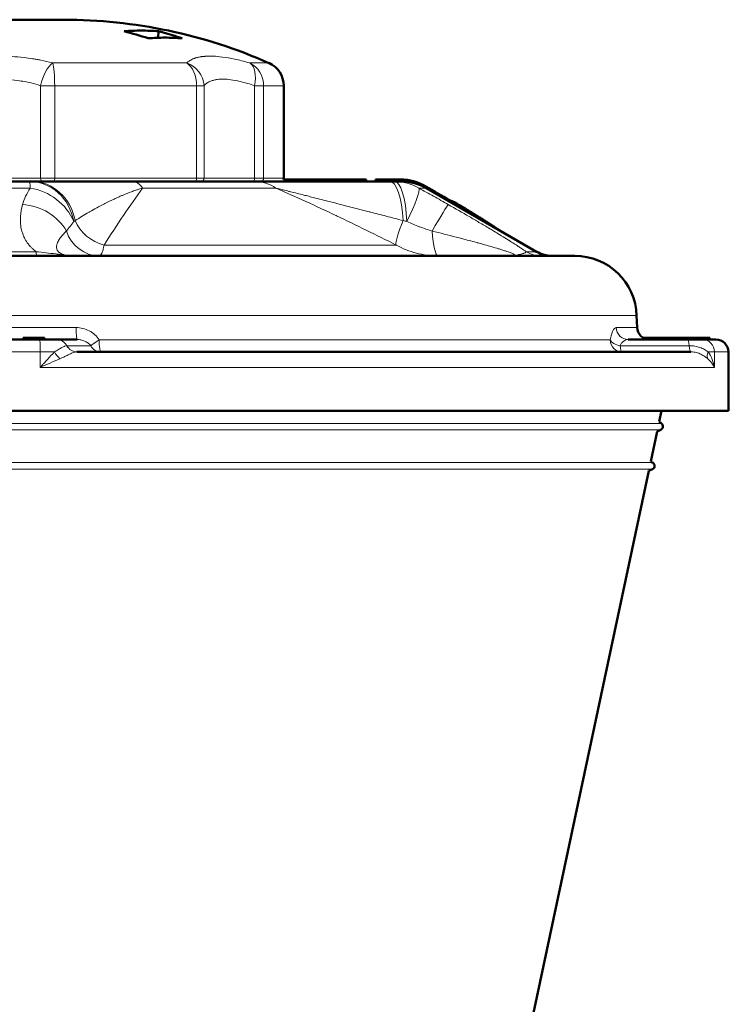
# Model space of a CAD drawing. Units: millimetres. Extents: x 327 to 1632, y 21 to 1777.
# Drawn here: x 1323 to 1437, y 1604 to 1762 of the extents above; entities that cross this region are included whole.
import ezdxf

# ---------------------------------------------------------------- set-up
doc = ezdxf.new("R2010")
doc.units = ezdxf.units.MM
doc.header["$LTSCALE"] = 7
doc.layers.add('A1 contornos visíveis', color=7, linetype='Continuous', lineweight=50)
doc.layers.add('B1 arestas tangentes', color=7, linetype='Continuous', lineweight=13)

msp = doc.modelspace()

# ---------------------------------------------------------------- linework, layer by layer
at = {"layer": 'A1 contornos visíveis'}
for p, q in [((1329.89, 1762.34), (1315.89, 1762.34)), ((1345.19, 1760.48), (1345.15, 1759.43)), ((1365.39, 1751.7), (1365.39, 1736.76)), ((1324.38, 1736.26), (1307.71, 1736.26)), ((1324.38, 1736.26), (1324.71, 1736.26)), ((1324.71, 1736.26), (1341.02, 1736.26)), ((1360.79, 1736.26), (1341.02, 1736.26)), ((1360.79, 1736.26), (1382.5, 1736.26)), ((1369.38, 1736.56), (1365.34, 1736.56)), ((1369.38, 1736.56), (1370.16, 1736.56)), ((1370.16, 1736.56), (1371.78, 1736.56)), ((1374.68, 1736.56), (1371.78, 1736.56)), ((1374.68, 1736.56), (1375.17, 1736.56)), ((1377.23, 1736.56), (1375.17, 1736.56)), ((1378.69, 1736.56), (1377.23, 1736.56)), ((1377.23, 1736.56), (1377.23, 1736.26)), ((1378.69, 1736.56), (1378.69, 1736.26)), ((1380.21, 1736.56), (1382.32, 1736.56)), ((1380.21, 1736.26), (1380.21, 1736.56)), ((1382.32, 1736.56), (1384.23, 1736.56)), ((1382.32, 1736.26), (1382.32, 1736.56)), ((1382.5, 1736.26), (1383.26, 1736.26)), ((1384.42, 1736.26), (1383.26, 1736.26)), ((1388.42, 1735.19), (1406.19, 1724.93)), ((1392.16, 1733.03), (1392.16, 1733.21)), ((1393.04, 1732.52), (1393.04, 1732.86)), ((1323.13, 1728.26), (1323.13, 1728.26)), ((1412.35, 1724.26), (1233.42, 1724.26)), ((1422.34, 1714.61), (1422.41, 1712.69)), ((1326.03, 1710.76), (1248.73, 1710.76)), ((1323.36, 1711.06), (1323.36, 1710.76)), ((1323.36, 1711.06), (1323.38, 1711.06)), ((1323.38, 1711.06), (1323.38, 1710.76)), ((1323.38, 1711.06), (1324.18, 1711.06)), ((1324.18, 1711.06), (1324.18, 1710.76)), ((1324.18, 1711.06), (1324.66, 1711.06)), ((1324.66, 1711.06), (1325.62, 1711.06)), ((1325.62, 1711.06), (1325.96, 1711.06)), ((1325.96, 1711.06), (1325.96, 1710.76)), ((1325.96, 1711.06), (1326.79, 1711.06)), ((1328.77, 1710.76), (1326.03, 1710.76)), ((1326.79, 1711.06), (1326.79, 1710.76)), ((1328.77, 1710.76), (1332.06, 1710.76)), ((1420.98, 1710.76), (1430.53, 1710.76)), ((1423.36, 1711.06), (1423.66, 1711.06)), ((1423.66, 1711.06), (1423.66, 1710.9)), ((1423.66, 1711.06), (1424.26, 1711.06)), ((1424.26, 1711.06), (1424.41, 1711.06)), ((1424.26, 1711.06), (1424.26, 1710.77)), ((1424.41, 1711.06), (1424.41, 1710.76)), ((1424.41, 1711.06), (1424.87, 1711.06)), ((1424.87, 1711.06), (1424.87, 1710.76)), ((1424.87, 1711.06), (1425.34, 1711.06)), ((1425.34, 1711.06), (1425.44, 1711.06)), ((1425.34, 1711.06), (1425.34, 1710.76)), ((1425.44, 1711.06), (1425.44, 1710.76)), ((1425.44, 1711.06), (1425.85, 1711.06)), ((1425.85, 1711.06), (1426.6, 1711.06)), ((1425.85, 1711.06), (1425.85, 1710.76)), ((1426.6, 1711.06), (1426.65, 1711.06)), ((1426.6, 1711.06), (1426.6, 1710.76)), ((1426.65, 1711.06), (1426.65, 1710.76)), ((1426.65, 1711.06), (1427.17, 1711.06)), ((1427.17, 1711.06), (1427.17, 1710.76)), ((1427.17, 1711.06), (1432.06, 1711.06)), ((1432.94, 1710.76), (1430.53, 1710.76)), ((1432.06, 1711.06), (1432.06, 1710.76)), ((1432.06, 1711.06), (1432.22, 1711.06)), ((1432.22, 1711.06), (1432.22, 1710.76)), ((1432.22, 1711.06), (1432.7, 1711.06)), ((1432.7, 1711.06), (1432.7, 1710.76)), ((1432.7, 1711.06), (1432.85, 1711.06)), ((1432.85, 1711.06), (1432.85, 1710.76)), ((1432.85, 1711.06), (1432.9, 1711.06)), ((1432.9, 1711.06), (1432.9, 1710.76)), ((1432.9, 1711.06), (1433.02, 1711.06)), ((1435.14, 1710.76), (1432.94, 1710.76)), ((1433.02, 1711.06), (1433.02, 1710.76)), ((1433.02, 1711.06), (1433.43, 1711.06)), ((1433.43, 1711.06), (1433.43, 1710.76)), ((1433.43, 1711.06), (1433.76, 1711.06)), ((1433.76, 1711.06), (1433.76, 1710.76)), ((1433.76, 1711.06), (1433.79, 1711.06)), ((1433.79, 1711.06), (1433.79, 1710.76)), ((1433.79, 1711.06), (1433.85, 1711.06)), ((1433.85, 1711.06), (1433.85, 1710.76)), ((1433.85, 1711.06), (1433.99, 1711.06)), ((1433.99, 1711.06), (1433.99, 1710.76)), ((1433.99, 1711.06), (1434.06, 1711.06)), ((1434.06, 1711.06), (1434.06, 1710.76)), ((1434.06, 1711.06), (1434.08, 1711.06)), ((1434.08, 1711.06), (1434.08, 1710.76)), ((1434.08, 1711.06), (1434.11, 1711.06)), ((1434.11, 1711.06), (1434.11, 1710.76)), ((1434.11, 1711.06), (1434.13, 1711.06)), ((1434.13, 1711.06), (1434.13, 1710.76)), ((1434.13, 1711.06), (1434.16, 1711.06)), ((1434.16, 1711.06), (1434.16, 1710.76)), ((1431.1, 1708.76), (1332.03, 1708.76)), ((1437.14, 1699.26), (1437.14, 1708.76)), ((1437.14, 1699.26), (1208.64, 1699.26)), ((1425.98, 1697.52), (1426.35, 1699.26)), ((1425.64, 1695.93), (1426.23, 1696.21)), ((1424.61, 1691.07), (1425.64, 1695.93)), ((1424.29, 1689.57), (1424.9, 1689.85)), ((1371.55, 1441.44), (1424.29, 1689.57))]:
    msp.add_line(p, q, dxfattribs=at)
for centre, radius, start, end in [((1329.89, 1680.34), 82, 66.1812, 90), ((1361.39, 1751.7), 4, 0, 66.1812), ((1364.89, 1736.76), 0.5, 336.4218, 0), ((1384.42, 1728.26), 8, 60, 90), ((1408.69, 1729.26), 5, 240, 270), ((1412.35, 1714.26), 10, 2, 90), ((1424.41, 1712.76), 2, 182, 270), ((1435.14, 1708.76), 2, 0, 90), ((1429.3, 1701.26), 5, 228.3547, 233.5876), ((1425.98, 1696.75), 0.6, 295, 53.5876), ((1425.82, 1693.26), 2.5, 240.9707, 247.6423), ((1424.64, 1690.39), 0.6, 295, 67.6423)]:
    msp.add_arc(centre, radius, start, end, dxfattribs=at)
for centre, major_axis, ratio, start_param, end_param in [((1319, 1640.86), (11.79, 121.18), 0.687415, 6.128355, 6.176191), ((1384.22, 1728.25), (-0.49, -8.3), 0.988185, 2.676727, 3.19985)]:
    msp.add_ellipse(centre, major_axis=major_axis, ratio=ratio, start_param=start_param, end_param=end_param, dxfattribs=at)
for points, knots in [([(1345.19, 1760.48), (1344.25, 1760.55), (1343.32, 1760.58), (1341.49, 1760.58), (1340.56, 1760.55), (1339.62, 1760.48)], [-25.2038425, -25.2038425, -25.2038425, -25.2038425, -24.7301087, -24.7301087, -24.2563749, -24.2563749, -24.2563749, -24.2563749]), ([(1345.19, 1760.48), (1345.45, 1760.41), (1345.7, 1760.34), (1346.94, 1760), (1347.96, 1759.69), (1348.99, 1759.34)], [-23.3190788, -23.3190788, -23.3190788, -23.3190788, -23.2241723, -23.2241723, -22.8482027, -22.8482027, -22.8482027, -22.8482027]), ([(1348.99, 1759.34), (1348.05, 1759.41), (1347.13, 1759.45), (1345.35, 1759.45), (1344.43, 1759.41), (1343.5, 1759.34)], [-24.7307942, -24.7307942, -24.7307942, -24.7307942, -24.2674127, -24.2674127, -23.8040312, -23.8040312, -23.8040312, -23.8040312])]:
    msp.add_open_spline(points, degree=3, knots=knots, dxfattribs=at)
msp.add_open_spline([(1388.33, 1735.45), (1389.61, 1734.7), (1390.89, 1733.96), (1392.16, 1733.21)], degree=3, dxfattribs=at)
for points, weights in [([(1392.16, 1733.21), (1392.6, 1733.09), (1393.04, 1732.86)], [1.11142115422, 1.10970553395, 1.10657394763]), ([(1393.04, 1732.86), (1396.55, 1730.79), (1400.45, 1728.24)], [1.00976756011, 1.0120922504, 1.00870976319])]:
    msp.add_rational_spline(points, weights, degree=2, dxfattribs=at)
at = {"layer": 'B1 arestas tangentes'}
for p, q in [((1328.12, 1755.36), (1349.74, 1755.36)), ((1359.95, 1755.36), (1363, 1755.36)), ((1328.43, 1751.7), (1326.16, 1751.7)), ((1326.16, 1751.7), (1326.16, 1736.76)), ((1328.43, 1736.76), (1328.43, 1751.7)), ((1351.33, 1751.7), (1328.43, 1751.7)), ((1351.33, 1751.7), (1352.53, 1751.7)), ((1351.33, 1751.7), (1351.33, 1736.76)), ((1352.53, 1736.76), (1352.53, 1751.7)), ((1362.15, 1751.7), (1360.69, 1751.7)), ((1360.69, 1751.7), (1360.69, 1736.76)), ((1360.76, 1752.11), (1360.76, 1752.11)), ((1362.15, 1736.76), (1362.15, 1751.7)), ((1365.39, 1751.7), (1362.15, 1751.7)), ((1326.16, 1736.76), (1312.07, 1736.76)), ((1326.16, 1736.76), (1328.43, 1736.76)), ((1328.43, 1736.76), (1351.33, 1736.76)), ((1351.33, 1736.76), (1352.53, 1736.76)), ((1360.69, 1736.76), (1352.53, 1736.76)), ((1360.69, 1736.76), (1362.15, 1736.76)), ((1362.15, 1736.76), (1365.39, 1736.76)), ((1369.38, 1736.56), (1369.38, 1736.26)), ((1370.16, 1736.56), (1370.16, 1736.26)), ((1371.78, 1736.56), (1371.78, 1736.26)), ((1374.68, 1736.56), (1374.68, 1736.26)), ((1375.17, 1736.56), (1375.17, 1736.26)), ((1306.34, 1735.19), (1324.47, 1735.19)), ((1342.62, 1735.19), (1364.13, 1735.19)), ((1387.19, 1735.19), (1388.42, 1735.19)), ((1325.44, 1724.93), (1294.57, 1724.93)), ((1383.53, 1726), (1336.4, 1726)), ((1406.19, 1724.93), (1404.51, 1724.93)), ((1223.43, 1714.61), (1422.34, 1714.61)), ((1331.88, 1712.69), (1252.59, 1712.69)), ((1422.41, 1712.69), (1419.05, 1712.69)), ((1324.66, 1711.06), (1324.66, 1710.76)), ((1325.62, 1711.06), (1325.62, 1710.76)), ((1418.08, 1710.69), (1335.61, 1710.69)), ((1247.4, 1708.76), (1326.08, 1708.76)), ((1326.08, 1706.26), (1326.08, 1708.76)), ((1326.08, 1708.76), (1328.39, 1708.76)), ((1330.4, 1709.76), (1334.24, 1709.76)), ((1419.69, 1709.76), (1430.8, 1709.76)), ((1433.88, 1708.76), (1434.9, 1708.76)), ((1434.9, 1708.76), (1437.14, 1708.76)), ((1434.9, 1708.76), (1434.9, 1706.26)), ((1326.08, 1706.26), (1434.9, 1706.26)), ((1426.33, 1697.24), (1219.44, 1697.24)), ((1426.23, 1696.21), (1219.54, 1696.21)), ((1424.9, 1689.85), (1220.87, 1689.85)), ((1424.87, 1690.95), (1220.9, 1690.95))]:
    msp.add_line(p, q, dxfattribs=at)
for centre, major_axis, ratio, start_param, end_param in [((1327.91, 1751.7), (-1.05, -3.86), 0.425327, 3.599869, 4.82702), ((1327.91, 1751.7), (0, 4), 0.13051, 4.712389, 5.867468), ((1348.66, 1751.7), (0, -4), 0.669364, 1.570796, 2.725875), ((1348.66, 1751.7), (-2.79, 2.87), 0.940589, 3.97249, 5.199642), ((1358.45, 1751.7), (0, 4), 0.923873, 4.712389, 5.867468), ((1358.45, 1751.7), (1.13, 3.84), 0.543895, 4.870801, 6.097952), ((1353.43, 1751.7), (-1.93, 0.53), 0.96942, 3.983921, 3.983929), ((1324.38, 1728.26), (0, 8), 0.024217, 5.759587, 6.283185), ((1324.38, 1728.26), (0, 8), 0.909022, 4.907823, 6.283185), ((1324.71, 1728.26), (0, 8), 0.899432, 4.923805, 6.283185), ((1326.38, 1736.76), (0, -0.5), 0.437743, 4.712389, 6.283185), ((1328.37, 1736.76), (0, -0.5), 0.13051, 0, 1.570796), ((1341.02, 1728.26), (0, 8), 0.399821, 5.759587, 6.283185), ((1351, 1736.76), (0, -0.5), 0.669364, 0, 1.570796), ((1352.04, 1736.76), (0, -0.5), 0.968047, 0, 1.570796), ((1360.41, 1736.76), (0, -0.5), 0.559772, 0, 1.570796), ((1360.79, 1728.26), (0, 8), 0.835682, 5.759587, 6.283185), ((1361.69, 1736.76), (0, -0.5), 0.923873, 0, 1.570796), ((1382.5, 1728.26), (0, 8), 0.278496, 4.923805, 6.283185), ((1383.26, 1728.26), (0, 8), 0.981179, 5.759587, 6.283185), ((1383.26, 1728.26), (0, 8), 0.256853, 4.907823, 6.283185), ((1324.38, 1728.26), (6.91, -4.03), 0.83357, 0.833148, 2.010556), ((1383.26, 1728.26), (3.85, 7.01), 0.133105, 5.008206, 6.185614), ((1323.22, 1725.6), (7.76, -1.95), 0.859429, 0.677743, 1.781074), ((1388.01, 1725.6), (3.97, 6.95), 0.022613, 0.087265, 1.190596), ((1337.02, 1731.2), (-4.93, 3.42), 0.84433, 0.923172, 1.991231), ((1375.42, 1728.26), (-2.67, -4.81), 0.175709, 4.433619, 4.433624), ((1386.32, 1731.2), (-2.68, -5.37), 0.15786, 5.026806, 6.094866), ((1335.64, 1730.26), (0, -6), 0.940448, 5.051517, 6.283185), ((1379.99, 1725.6), (-2.88, -4.69), 0.321736, 4.380883, 4.380901), ((1390.33, 1730.26), (0, -6), 0.17583, 5.051517, 6.283185), ((1325.52, 1729.26), (0, -5), 0.030727, 5.759587, 6.283185), ((1406.96, 1729.26), (0, -5), 0.979901, 5.759587, 6.283185), ((1332.06, 1712.76), (0, -2), 0.090381, 4.747296, 6.283185), ((1420.98, 1712.76), (0, -2), 0.966234, 4.747296, 6.283185), ((1326.03, 1708.76), (0, 2), 0.027997, 4.712389, 6.283185), ((1328.77, 1708.76), (0, 2), 0.940448, 5.235961, 6.283185), ((1335.87, 1710.76), (-1.69, -1.07), 0.038924, 4.839394, 5.984131), ((1335.87, 1710.76), (0, -2), 0.127813, 4.747296, 6.283185), ((1419.99, 1710.76), (-1.98, 0.3), 0.518689, 0.350644, 1.495382), ((1419.99, 1710.76), (0, -2), 0.955848, 4.747296, 6.283185), ((1430.53, 1708.76), (0, 2), 0.17583, 5.235961, 6.283185), ((1432.94, 1708.76), (0, 2), 0.980442, 4.712389, 6.283185), ((1329.37, 1708.76), (-1.21, 1.6), 0.409163, 1.270855, 1.998767), ((1337.08, 1700.59), (-7.19, 9.01), 0.23423, 6.098454, 6.101615), ((1332.02, 1710.76), (0.03, -2), 0.941568, 5.219724, 6.264306), ((1332.03, 1710.76), (0, -2), 0.940448, 5.235988, 6.283185), ((1337.85, 1703.78), (6.3, -4.81), 0.206792, 2.877195, 2.881714), ((1335.87, 1710.76), (0, -2), 0.940448, 5.235988, 6.283185), ((1419.99, 1710.76), (0, -2), 0.17583, 5.235988, 6.283185), ((1426.79, 1700.57), (-9.7, -6.65), 0.654606, 3.900754, 3.90391), ((1431.1, 1710.76), (0, -2), 0.17583, 5.235988, 6.283185), ((1431.13, 1710.76), (-0.01, -2), 0.172524, 5.236989, 6.281571), ((1429.62, 1703.79), (3.13, 4.47), 0.688316, 0.444768, 0.449294), ((1435.43, 1708.76), (-1.45, -1.38), 0.648146, 5.307753, 6.035665)]:
    msp.add_ellipse(centre, major_axis=major_axis, ratio=ratio, start_param=start_param, end_param=end_param, dxfattribs=at)
for points, knots in [([(1328.12, 1755.36), (1327.45, 1755.54), (1326.81, 1755.69), (1326.19, 1755.81), (1325.98, 1755.86), (1325.77, 1755.9), (1325.57, 1755.93), (1325.33, 1755.98), (1325.1, 1756.02), (1324.87, 1756.05), (1324.39, 1756.13), (1323.94, 1756.19), (1323.51, 1756.24), (1322.78, 1756.32), (1322.13, 1756.37), (1321.57, 1756.4), (1321.51, 1756.41), (1321.44, 1756.41), (1321.38, 1756.41), (1321.35, 1756.42), (1321.32, 1756.42), (1321.29, 1756.42), (1321.28, 1756.42), (1321.27, 1756.42), (1321.26, 1756.42), (1321.25, 1756.42), (1321.24, 1756.42), (1321.23, 1756.42), (1321.2, 1756.42), (1321.18, 1756.42), (1321.16, 1756.43), (1321.08, 1756.43), (1321, 1756.43), (1320.92, 1756.44), (1320.81, 1756.44), (1320.7, 1756.44), (1320.59, 1756.45), (1320.22, 1756.46), (1319.84, 1756.46), (1319.46, 1756.46), (1318.71, 1756.46), (1317.95, 1756.44), (1317.19, 1756.39), (1316.81, 1756.37), (1316.43, 1756.34), (1316.05, 1756.31), (1315.98, 1756.3), (1315.91, 1756.29), (1315.84, 1756.29), (1315.83, 1756.29), (1315.83, 1756.29), (1315.82, 1756.29), (1315.81, 1756.28), (1315.79, 1756.28), (1315.76, 1756.28), (1315.72, 1756.28), (1315.68, 1756.27), (1315.63, 1756.27), (1315.29, 1756.23), (1314.52, 1756.15), (1313.33, 1755.96), (1313.29, 1755.95), (1313.25, 1755.94), (1313.21, 1755.93), (1313.18, 1755.93), (1313.16, 1755.93), (1313.14, 1755.92), (1313.13, 1755.92), (1313.13, 1755.92), (1313.13, 1755.92), (1313.12, 1755.92), (1313.1, 1755.92), (1313.09, 1755.91), (1313.06, 1755.91), (1313.03, 1755.9), (1312.99, 1755.89), (1312.82, 1755.86), (1312.52, 1755.81), (1312.11, 1755.73), (1311.69, 1755.64), (1311.15, 1755.52), (1310.5, 1755.36)], [0, 0, 0, 0, 0.0931393, 0.0931393, 0.0931393, 0.125, 0.125, 0.125, 0.1625734, 0.1625734, 0.1625734, 0.240827, 0.240827, 0.240827, 0.375, 0.375, 0.375, 0.390625, 0.390625, 0.390625, 0.3984375, 0.3984375, 0.3984375, 0.4003906, 0.4003906, 0.4003906, 0.4023438, 0.4023438, 0.4023438, 0.40625, 0.40625, 0.40625, 0.4193308, 0.4193308, 0.4193308, 0.4375, 0.4375, 0.4375, 0.5, 0.5, 0.5, 0.625, 0.625, 0.625, 0.6875, 0.6875, 0.6875, 0.6992188, 0.6992188, 0.6992188, 0.7001953, 0.7001953, 0.7001953, 0.71875, 0.71875, 0.71875, 0.7349678, 0.7349678, 0.7349678, 0.84375, 0.84375, 0.84375, 0.8476563, 0.8476563, 0.8476563, 0.8496094, 0.8496094, 0.8496094, 0.8500977, 0.8500977, 0.8500977, 0.859375, 0.859375, 0.859375, 0.875, 0.875, 0.875, 0.9375, 0.9375, 0.9375, 1, 1, 1, 1]), ([(1353.5, 1756.46), (1353.45, 1756.46), (1353.39, 1756.46), (1353.34, 1756.46), (1353.31, 1756.46), (1353.29, 1756.46), (1353.26, 1756.46), (1353.23, 1756.46), (1353.21, 1756.46), (1353.18, 1756.46), (1353.18, 1756.46), (1353.17, 1756.46), (1353.17, 1756.46), (1353.17, 1756.46), (1353.16, 1756.46), (1353.16, 1756.46), (1353.16, 1756.46), (1353.15, 1756.46), (1353.14, 1756.46), (1353.13, 1756.46), (1353.12, 1756.46), (1353.11, 1756.46), (1353.09, 1756.46), (1353.06, 1756.46), (1353.03, 1756.46), (1352.98, 1756.45), (1352.93, 1756.45), (1352.87, 1756.45), (1352.86, 1756.45), (1352.86, 1756.45), (1352.85, 1756.45), (1352.85, 1756.45), (1352.84, 1756.45), (1352.84, 1756.45), (1352.83, 1756.45), (1352.82, 1756.44), (1352.81, 1756.44), (1352.8, 1756.44), (1352.78, 1756.44), (1352.76, 1756.44), (1352.73, 1756.44), (1352.7, 1756.44), (1352.67, 1756.43), (1352.61, 1756.43), (1352.56, 1756.42), (1352.51, 1756.42), (1352.41, 1756.41), (1352.33, 1756.4), (1352.28, 1756.39), (1352.27, 1756.39), (1352.27, 1756.39), (1352.27, 1756.39), (1352.27, 1756.39), (1352.26, 1756.39), (1352.26, 1756.39), (1352.26, 1756.39), (1352.25, 1756.39), (1352.25, 1756.39), (1352.24, 1756.39), (1352.23, 1756.39), (1352.22, 1756.39), (1352.2, 1756.38), (1352.17, 1756.38), (1352.15, 1756.38), (1352.11, 1756.37), (1352.07, 1756.37), (1352.03, 1756.36), (1351.94, 1756.35), (1351.86, 1756.33), (1351.77, 1756.32), (1351.6, 1756.28), (1351.42, 1756.24), (1351.24, 1756.19), (1351.19, 1756.17), (1351.15, 1756.16), (1351.1, 1756.14), (1351.06, 1756.13), (1351.02, 1756.12), (1350.98, 1756.1), (1350.9, 1756.07), (1350.82, 1756.05), (1350.75, 1756.02), (1350.61, 1755.96), (1350.49, 1755.9), (1350.39, 1755.84), (1350.39, 1755.84), (1350.38, 1755.84), (1350.38, 1755.84), (1350.38, 1755.84), (1350.38, 1755.83), (1350.38, 1755.83), (1350.37, 1755.83), (1350.37, 1755.83), (1350.37, 1755.83), (1350.36, 1755.83), (1350.36, 1755.82), (1350.35, 1755.82), (1350.34, 1755.81), (1350.33, 1755.8), (1350.31, 1755.8), (1350.29, 1755.78), (1350.27, 1755.77), (1350.25, 1755.76), (1350.2, 1755.73), (1350.16, 1755.7), (1350.13, 1755.68), (1350.05, 1755.63), (1349.99, 1755.58), (1349.94, 1755.54), (1349.84, 1755.46), (1349.77, 1755.39), (1349.74, 1755.36)], [0.4999975, 0.4999975, 0.4999975, 0.4999975, 0.5156225, 0.5156225, 0.5156225, 0.5234351, 0.5234351, 0.5234351, 0.5312476, 0.5312476, 0.5312476, 0.5322242, 0.5322242, 0.5322242, 0.5332008, 0.5332008, 0.5332008, 0.5351539, 0.5351539, 0.5351539, 0.5390602, 0.5390602, 0.5390602, 0.5468727, 0.5468727, 0.5468727, 0.5624978, 0.5624978, 0.5624978, 0.5634743, 0.5634743, 0.5634743, 0.5644509, 0.5644509, 0.5644509, 0.566404, 0.566404, 0.566404, 0.5703103, 0.5703103, 0.5703103, 0.5781229, 0.5781229, 0.5781229, 0.5937479, 0.5937479, 0.5937479, 0.6249981, 0.6249981, 0.6249981, 0.6259747, 0.6259747, 0.6259747, 0.6269512, 0.6269512, 0.6269512, 0.6289044, 0.6289044, 0.6289044, 0.6328106, 0.6328106, 0.6328106, 0.6406232, 0.6406232, 0.6406232, 0.6562483, 0.6562483, 0.6562483, 0.6874984, 0.6874984, 0.6874984, 0.7499987, 0.7499987, 0.7499987, 0.7656238, 0.7656238, 0.7656238, 0.7812489, 0.7812489, 0.7812489, 0.812499, 0.812499, 0.812499, 0.8749994, 0.8749994, 0.8749994, 0.8754876, 0.8754876, 0.8754876, 0.8759759, 0.8759759, 0.8759759, 0.8769525, 0.8769525, 0.8769525, 0.8789056, 0.8789056, 0.8789056, 0.8828119, 0.8828119, 0.8828119, 0.8906244, 0.8906244, 0.8906244, 0.9062495, 0.9062495, 0.9062495, 0.9374997, 0.9374997, 0.9374997, 1, 1, 1, 1]), ([(1359.95, 1755.36), (1359.48, 1755.5), (1359.02, 1755.62), (1358.58, 1755.73), (1357.85, 1755.92), (1357.16, 1756.06), (1356.5, 1756.18), (1356.48, 1756.18), (1356.47, 1756.18), (1356.45, 1756.19), (1355.83, 1756.29), (1355.23, 1756.37), (1354.67, 1756.42), (1354.26, 1756.45), (1353.87, 1756.46), (1353.5, 1756.46)], [0, 0, 0, 0, 0.0943895, 0.0943895, 0.0943895, 0.2466093, 0.2466093, 0.2466093, 0.2499987, 0.2499987, 0.2499987, 0.3949141, 0.3949141, 0.3949141, 0.4999975, 0.4999975, 0.4999975, 0.4999975]), ([(1312.07, 1751.7), (1312.71, 1751.9), (1313.38, 1752.07), (1314.75, 1752.36), (1315.46, 1752.48), (1317.58, 1752.74), (1319, 1752.79), (1321.1, 1752.69), (1321.79, 1752.63), (1322.84, 1752.48), (1323.2, 1752.43), (1323.91, 1752.29), (1324.27, 1752.22), (1325.14, 1752.01), (1325.66, 1751.86), (1326.16, 1751.7)], [0, 0, 0, 0, 0.142023, 0.142023, 0.289511, 0.289511, 0.580732, 0.580732, 0.726342, 0.726342, 0.804356, 0.804356, 0.882369, 0.882369, 1, 1, 1, 1]), ([(1352.53, 1751.7), (1352.57, 1751.75), (1352.61, 1751.79), (1352.77, 1751.95), (1352.89, 1752.05), (1353.2, 1752.25), (1353.39, 1752.35), (1353.76, 1752.5), (1353.94, 1752.55), (1354.31, 1752.64), (1354.51, 1752.68), (1354.98, 1752.74), (1355.26, 1752.75), (1355.85, 1752.75), (1356.16, 1752.74), (1356.94, 1752.66), (1357.43, 1752.58), (1358.47, 1752.37), (1359.03, 1752.23), (1359.96, 1751.95), (1360.32, 1751.83), (1360.69, 1751.7)], [0, 0, 0, 0, 0.034937, 0.034937, 0.120222, 0.120222, 0.226829, 0.226829, 0.310878, 0.310878, 0.394928, 0.394928, 0.499989, 0.499989, 0.605051, 0.605051, 0.753346, 0.753346, 0.905593, 0.905593, 1, 1, 1, 1]), ([(1323.24, 1732.53), (1323.36, 1732.98), (1323.54, 1733.43), (1323.75, 1733.87), (1323.96, 1734.32), (1324.2, 1734.75), (1324.47, 1735.19)], [0, 0, 0, 0, 0.002735547, 0.002735547, 0.002735547, 0.005471095, 0.005471095, 0.005471095, 0.005471095]), ([(1342.62, 1735.19), (1342.33, 1735.11), (1342.06, 1735.02), (1341.8, 1734.93), (1341.76, 1734.92), (1341.72, 1734.91), (1341.68, 1734.9), (1341.45, 1734.82), (1341.22, 1734.74), (1341, 1734.66), (1340.94, 1734.64), (1340.88, 1734.61), (1340.82, 1734.59), (1340.35, 1734.42), (1339.9, 1734.24), (1339.47, 1734.06), (1339.39, 1734.03), (1339.32, 1734), (1339.25, 1733.97), (1339.07, 1733.89), (1338.9, 1733.82), (1338.73, 1733.74), (1338.48, 1733.63), (1338.24, 1733.53), (1338.01, 1733.42), (1337.53, 1733.2), (1337.07, 1732.98), (1336.63, 1732.75), (1336.57, 1732.72), (1336.51, 1732.69), (1336.45, 1732.67), (1335.62, 1732.24), (1334.82, 1731.81), (1334.07, 1731.37), (1334.04, 1731.35), (1334.01, 1731.34), (1333.98, 1731.32), (1333.6, 1731.1), (1333.23, 1730.88), (1332.88, 1730.66), (1332.49, 1730.42), (1332.11, 1730.18), (1331.75, 1729.94)], [0, 0, 0, 0, 0.00122703, 0.00122703, 0.00122703, 0.00141029, 0.00141029, 0.00141029, 0.0025173, 0.0025173, 0.0025173, 0.00282058, 0.00282058, 0.00282058, 0.00522914, 0.00522914, 0.00522914, 0.00564116, 0.00564116, 0.00564116, 0.00663101, 0.00663101, 0.00663101, 0.00804682, 0.00804682, 0.00804682, 0.01090867, 0.01090867, 0.01090867, 0.01128232, 0.01128232, 0.01128232, 0.01671217, 0.01671217, 0.01671217, 0.01692348, 0.01692348, 0.01692348, 0.01964169, 0.01964169, 0.01964169, 0.02256464, 0.02256464, 0.02256464, 0.02256464]), ([(1342.62, 1735.19), (1341.59, 1733.77), (1340.57, 1732.29), (1339.54, 1730.77), (1339.53, 1730.76), (1339.52, 1730.74), (1339.51, 1730.73), (1338.48, 1729.19), (1337.44, 1727.61), (1336.4, 1726)], [0.00274457, 0.00274457, 0.00274457, 0.00274457, 0.01347411, 0.01347411, 0.01347411, 0.01357889, 0.01357889, 0.01357889, 0.02441321, 0.02441321, 0.02441321, 0.02441321]), ([(1383.53, 1726), (1380.33, 1727.61), (1377.12, 1729.19), (1373.89, 1730.73), (1373.86, 1730.74), (1373.83, 1730.76), (1373.8, 1730.77), (1370.6, 1732.29), (1367.38, 1733.77), (1364.13, 1735.19)], [0, 0, 0, 0, 0.01083527, 0.01083527, 0.01083527, 0.01093998, 0.01093998, 0.01093998, 0.02167054, 0.02167054, 0.02167054, 0.02167054]), ([(1384.68, 1729.94), (1383.76, 1730.18), (1382.84, 1730.42), (1381.93, 1730.66), (1381.07, 1730.88), (1380.22, 1731.1), (1379.37, 1731.32), (1379.31, 1731.34), (1379.24, 1731.35), (1379.17, 1731.37), (1377.48, 1731.81), (1375.8, 1732.24), (1374.13, 1732.67), (1374.02, 1732.69), (1373.9, 1732.72), (1373.79, 1732.75), (1372.91, 1732.98), (1372.04, 1733.2), (1371.17, 1733.42), (1370.74, 1733.53), (1370.31, 1733.63), (1369.89, 1733.74), (1369.59, 1733.82), (1369.29, 1733.89), (1368.99, 1733.97), (1368.87, 1734), (1368.75, 1734.03), (1368.62, 1734.06), (1367.91, 1734.24), (1367.2, 1734.42), (1366.5, 1734.59), (1366.41, 1734.61), (1366.33, 1734.64), (1366.24, 1734.66), (1365.92, 1734.74), (1365.6, 1734.82), (1365.29, 1734.9), (1365.24, 1734.91), (1365.19, 1734.92), (1365.14, 1734.93), (1364.8, 1735.02), (1364.46, 1735.11), (1364.13, 1735.19)], [0, 0, 0, 0, 0.00292863, 0.00292863, 0.00292863, 0.00565212, 0.00565212, 0.00565212, 0.00586383, 0.00586383, 0.00586383, 0.01130423, 0.01130423, 0.01130423, 0.01167861, 0.01167861, 0.01167861, 0.01454602, 0.01454602, 0.01454602, 0.01596457, 0.01596457, 0.01596457, 0.01695635, 0.01695635, 0.01695635, 0.01736917, 0.01736917, 0.01736917, 0.0197824, 0.0197824, 0.0197824, 0.02008628, 0.02008628, 0.02008628, 0.02119543, 0.02119543, 0.02119543, 0.02137905, 0.02137905, 0.02137905, 0.02260846, 0.02260846, 0.02260846, 0.02260846]), ([(1387.19, 1735.19), (1387.98, 1734.75), (1388.77, 1734.32), (1389.57, 1733.87), (1390.36, 1733.43), (1391.16, 1732.98), (1391.95, 1732.53)], [0, 0, 0, 0, 0.002735547, 0.002735547, 0.002735547, 0.005471095, 0.005471095, 0.005471095, 0.005471095]), ([(1325.44, 1724.93), (1325.21, 1725.1), (1325, 1725.27), (1324.81, 1725.45), (1324.7, 1725.56), (1324.58, 1725.67), (1324.48, 1725.79), (1324.34, 1725.94), (1324.22, 1726.09), (1324.1, 1726.25), (1323.99, 1726.4), (1323.88, 1726.56), (1323.79, 1726.71), (1323.77, 1726.74), (1323.75, 1726.78), (1323.73, 1726.81), (1323.6, 1727.04), (1323.48, 1727.27), (1323.38, 1727.51), (1323.36, 1727.56), (1323.34, 1727.62), (1323.32, 1727.67), (1323.25, 1727.85), (1323.19, 1728.04), (1323.14, 1728.23), (1323.1, 1728.37), (1323.07, 1728.5), (1323.04, 1728.64), (1322.97, 1728.98), (1322.93, 1729.32), (1322.91, 1729.66), (1322.89, 1729.97), (1322.9, 1730.28), (1322.91, 1730.59), (1322.95, 1731.23), (1323.07, 1731.88), (1323.24, 1732.53)], [0.00173322, 0.00173322, 0.00173322, 0.00173322, 0.00295728, 0.00295728, 0.00295728, 0.00371798, 0.00371798, 0.00371798, 0.00471036, 0.00471036, 0.00471036, 0.00570274, 0.00570274, 0.00570274, 0.0058997, 0.0058997, 0.0058997, 0.00736569, 0.00736569, 0.00736569, 0.0076875, 0.0076875, 0.0076875, 0.00882959, 0.00882959, 0.00882959, 0.00967227, 0.00967227, 0.00967227, 0.01175674, 0.01175674, 0.01175674, 0.01364179, 0.01364179, 0.01364179, 0.01761131, 0.01761131, 0.01761131, 0.01761131]), ([(1391.95, 1732.53), (1393.09, 1731.88), (1394.21, 1731.23), (1395.33, 1730.59), (1395.86, 1730.28), (1396.38, 1729.97), (1396.9, 1729.66), (1397.48, 1729.32), (1398.06, 1728.98), (1398.63, 1728.64), (1398.86, 1728.5), (1399.08, 1728.37), (1399.31, 1728.23), (1399.62, 1728.04), (1399.93, 1727.85), (1400.24, 1727.67), (1400.32, 1727.62), (1400.41, 1727.56), (1400.49, 1727.51), (1400.88, 1727.27), (1401.26, 1727.04), (1401.64, 1726.81), (1401.69, 1726.78), (1401.74, 1726.74), (1401.79, 1726.71), (1402.04, 1726.56), (1402.28, 1726.4), (1402.53, 1726.25), (1402.77, 1726.09), (1403.01, 1725.94), (1403.24, 1725.79), (1403.41, 1725.67), (1403.58, 1725.56), (1403.75, 1725.45), (1404.02, 1725.27), (1404.27, 1725.1), (1404.51, 1724.93)], [0, 0, 0, 0, 0.00388975, 0.00388975, 0.00388975, 0.00573692, 0.00573692, 0.00573692, 0.0077795, 0.0077795, 0.0077795, 0.00860524, 0.00860524, 0.00860524, 0.00972438, 0.00972438, 0.00972438, 0.01003973, 0.01003973, 0.01003973, 0.01147626, 0.01147626, 0.01147626, 0.01166925, 0.01166925, 0.01166925, 0.01264169, 0.01264169, 0.01264169, 0.01361413, 0.01361413, 0.01361413, 0.01435954, 0.01435954, 0.01435954, 0.015559, 0.015559, 0.015559, 0.015559]), ([(1331.51, 1729.81), (1331.29, 1729.5), (1331.08, 1729.22), (1330.88, 1728.96), (1330.87, 1728.95), (1330.86, 1728.94), (1330.85, 1728.93), (1330.66, 1728.69), (1330.47, 1728.47), (1330.31, 1728.26)], [0, 0, 0, 0, 0.00218781, 0.00218781, 0.00218781, 0.002280151, 0.002280151, 0.002280151, 0.00437562, 0.00437562, 0.00437562, 0.00437562]), ([(1389.34, 1728.26), (1388.67, 1728.47), (1388.01, 1728.69), (1387.36, 1728.93), (1387.33, 1728.94), (1387.3, 1728.95), (1387.27, 1728.96), (1386.6, 1729.22), (1385.93, 1729.5), (1385.28, 1729.81)], [0, 0, 0, 0, 0.002095469, 0.002095469, 0.002095469, 0.00218781, 0.00218781, 0.00218781, 0.00437562, 0.00437562, 0.00437562, 0.00437562]), ([(1330.31, 1728.26), (1329.98, 1727.94), (1329.68, 1727.61), (1329.42, 1727.27), (1329.36, 1727.19), (1329.31, 1727.11), (1329.25, 1727.03), (1329.12, 1726.83), (1329, 1726.63), (1328.91, 1726.42), (1328.88, 1726.36), (1328.86, 1726.3), (1328.83, 1726.24), (1328.82, 1726.2), (1328.81, 1726.15), (1328.8, 1726.11), (1328.77, 1726.01), (1328.75, 1725.91), (1328.74, 1725.81), (1328.73, 1725.77), (1328.73, 1725.73), (1328.73, 1725.69), (1328.73, 1725.6), (1328.74, 1725.51), (1328.76, 1725.41), (1328.77, 1725.35), (1328.79, 1725.29), (1328.82, 1725.23), (1328.84, 1725.19), (1328.85, 1725.16), (1328.88, 1725.12), (1328.91, 1725.07), (1328.95, 1725.02), (1328.99, 1724.96), (1329.03, 1724.92), (1329.08, 1724.87), (1329.14, 1724.82), (1329.18, 1724.79), (1329.23, 1724.75), (1329.28, 1724.72), (1329.31, 1724.7), (1329.34, 1724.69), (1329.36, 1724.67), (1329.45, 1724.62), (1329.56, 1724.57), (1329.69, 1724.52), (1329.69, 1724.52), (1329.7, 1724.52), (1329.71, 1724.51), (1329.83, 1724.47), (1329.97, 1724.43), (1330.12, 1724.39), (1330.17, 1724.39), (1330.21, 1724.38), (1330.26, 1724.37), (1330.36, 1724.35), (1330.47, 1724.33), (1330.58, 1724.32), (1330.59, 1724.32), (1330.61, 1724.31), (1330.62, 1724.31), (1330.73, 1724.3), (1330.82, 1724.29), (1330.92, 1724.28), (1330.99, 1724.28), (1331.05, 1724.27), (1331.11, 1724.27), (1331.27, 1724.26), (1331.43, 1724.26), (1331.57, 1724.26)], [0, 0, 0, 0, 0.00402341, 0.00402341, 0.00402341, 0.00496867, 0.00496867, 0.00496867, 0.00735387, 0.00735387, 0.00735387, 0.00804682, 0.00804682, 0.00804682, 0.00851082, 0.00851082, 0.00851082, 0.00962976, 0.00962976, 0.00962976, 0.01005852, 0.01005852, 0.01005852, 0.01106437, 0.01106437, 0.01106437, 0.0117031, 0.0117031, 0.0117031, 0.01207022, 0.01207022, 0.01207022, 0.01261916, 0.01261916, 0.01261916, 0.01307608, 0.01307608, 0.01307608, 0.01342149, 0.01342149, 0.01342149, 0.013579, 0.013579, 0.013579, 0.01408193, 0.01408193, 0.01408193, 0.01410532, 0.01410532, 0.01410532, 0.01458485, 0.01458485, 0.01458485, 0.01472315, 0.01472315, 0.01472315, 0.01504196, 0.01504196, 0.01504196, 0.01508778, 0.01508778, 0.01508778, 0.01538747, 0.01538747, 0.01538747, 0.01559071, 0.01559071, 0.01559071, 0.01609363, 0.01609363, 0.01609363, 0.01609363]), ([(1402.09, 1724.26), (1402.2, 1724.26), (1402.3, 1724.26), (1402.38, 1724.27), (1402.41, 1724.27), (1402.45, 1724.28), (1402.47, 1724.28), (1402.52, 1724.29), (1402.55, 1724.3), (1402.58, 1724.31), (1402.58, 1724.31), (1402.59, 1724.32), (1402.59, 1724.32), (1402.61, 1724.33), (1402.62, 1724.34), (1402.63, 1724.35), (1402.63, 1724.35), (1402.63, 1724.36), (1402.63, 1724.37), (1402.63, 1724.38), (1402.63, 1724.39), (1402.63, 1724.4), (1402.62, 1724.41), (1402.6, 1724.43), (1402.58, 1724.46), (1402.55, 1724.47), (1402.52, 1724.49), (1402.49, 1724.51), (1402.49, 1724.52), (1402.48, 1724.52), (1402.48, 1724.52), (1402.37, 1724.59), (1402.23, 1724.65), (1402.06, 1724.72), (1401.98, 1724.75), (1401.88, 1724.79), (1401.79, 1724.83), (1401.66, 1724.87), (1401.54, 1724.92), (1401.41, 1724.96), (1401.25, 1725.02), (1401.08, 1725.07), (1400.92, 1725.12), (1400.81, 1725.16), (1400.7, 1725.19), (1400.59, 1725.23), (1400.4, 1725.29), (1400.2, 1725.35), (1400, 1725.41), (1399.69, 1725.51), (1399.37, 1725.6), (1399.05, 1725.69), (1398.91, 1725.73), (1398.78, 1725.77), (1398.64, 1725.81), (1398.29, 1725.91), (1397.93, 1726.01), (1397.57, 1726.11), (1397.42, 1726.16), (1397.27, 1726.2), (1397.12, 1726.24), (1396.9, 1726.3), (1396.68, 1726.36), (1396.45, 1726.42), (1395.68, 1726.63), (1394.92, 1726.83), (1394.15, 1727.03), (1393.84, 1727.11), (1393.54, 1727.19), (1393.23, 1727.27), (1391.94, 1727.61), (1390.64, 1727.94), (1389.34, 1728.26)], [0, 0, 0, 0, 0.00051012, 0.00051012, 0.00051012, 0.00071017, 0.00071017, 0.00071017, 0.00102023, 0.00102023, 0.00102023, 0.00105822, 0.00105822, 0.00105822, 0.00127529, 0.00127529, 0.00127529, 0.00138229, 0.00138229, 0.00138229, 0.00153035, 0.00153035, 0.00153035, 0.00178541, 0.00178541, 0.00178541, 0.00200921, 0.00200921, 0.00200921, 0.00204047, 0.00204047, 0.00204047, 0.00270561, 0.00270561, 0.00270561, 0.0030607, 0.0030607, 0.0030607, 0.00351859, 0.00351859, 0.00351859, 0.00408093, 0.00408093, 0.00408093, 0.00444821, 0.00444821, 0.00444821, 0.00510117, 0.00510117, 0.00510117, 0.0061214, 0.0061214, 0.0061214, 0.0065521, 0.0065521, 0.0065521, 0.00768753, 0.00768753, 0.00768753, 0.00816187, 0.00816187, 0.00816187, 0.00886152, 0.00886152, 0.00886152, 0.01128186, 0.01128186, 0.01128186, 0.0122428, 0.0122428, 0.0122428, 0.01632373, 0.01632373, 0.01632373, 0.01632373]), ([(1325.44, 1724.93), (1325.97, 1724.87), (1326.5, 1724.81), (1327.57, 1724.69), (1328.1, 1724.63), (1328.86, 1724.53), (1329.11, 1724.5), (1329.61, 1724.44), (1329.86, 1724.4), (1330.36, 1724.33), (1330.61, 1724.3), (1331.11, 1724.27), (1331.35, 1724.26), (1331.57, 1724.26)], [0, 0, 0, 0, 0.001606457, 0.001606457, 0.003212914, 0.003212914, 0.004016142, 0.004016142, 0.00481937, 0.00481937, 0.005622599, 0.005622599, 0.006425827, 0.006425827, 0.006425827, 0.006425827]), ([(1336.4, 1726), (1336.35, 1725.72), (1336.29, 1725.46), (1336.18, 1725.03), (1336.12, 1724.85), (1335.99, 1724.55), (1335.92, 1724.44), (1335.78, 1724.3), (1335.71, 1724.26), (1335.64, 1724.26)], [0, 0, 0, 0, 0.001773122, 0.001773122, 0.003546244, 0.003546244, 0.005319366, 0.005319366, 0.007092488, 0.007092488, 0.007092488, 0.007092488]), ([(1390.33, 1724.26), (1389.74, 1724.26), (1389.15, 1724.3), (1387.98, 1724.44), (1387.39, 1724.55), (1386.25, 1724.85), (1385.69, 1725.03), (1384.59, 1725.46), (1384.05, 1725.72), (1383.53, 1726)], [0, 0, 0, 0, 0.001773284, 0.001773284, 0.003546567, 0.003546567, 0.005319851, 0.005319851, 0.007093134, 0.007093134, 0.007093134, 0.007093134]), ([(1402.09, 1724.26), (1402.23, 1724.26), (1402.35, 1724.26), (1402.47, 1724.27), (1402.51, 1724.28), (1402.55, 1724.28), (1402.59, 1724.29), (1402.66, 1724.29), (1402.72, 1724.3), (1402.78, 1724.32), (1402.86, 1724.33), (1402.93, 1724.35), (1402.99, 1724.37), (1403.01, 1724.37), (1403.02, 1724.37), (1403.04, 1724.38), (1403.11, 1724.4), (1403.18, 1724.42), (1403.26, 1724.43), (1403.3, 1724.45), (1403.35, 1724.46), (1403.4, 1724.47), (1403.48, 1724.49), (1403.57, 1724.51), (1403.64, 1724.53), (1403.7, 1724.54), (1403.75, 1724.55), (1403.8, 1724.57), (1403.85, 1724.58), (1403.91, 1724.6), (1403.96, 1724.61), (1404.02, 1724.63), (1404.07, 1724.64), (1404.11, 1724.66), (1404.15, 1724.67), (1404.18, 1724.68), (1404.21, 1724.69), (1404.26, 1724.71), (1404.3, 1724.73), (1404.34, 1724.75), (1404.35, 1724.76), (1404.37, 1724.76), (1404.38, 1724.77), (1404.47, 1724.82), (1404.51, 1724.88), (1404.51, 1724.93)], [-0.000020138, -0.000020138, -0.000020138, -0.000020138, 0.000572141, 0.000572141, 0.000572141, 0.000788193, 0.000788193, 0.000788193, 0.001153779, 0.001153779, 0.001153779, 0.001596524, 0.001596524, 0.001596524, 0.001689958, 0.001689958, 0.001689958, 0.002127667, 0.002127667, 0.002127667, 0.002404856, 0.002404856, 0.002404856, 0.002884207, 0.002884207, 0.002884207, 0.003213187, 0.003213187, 0.003213187, 0.003605802, 0.003605802, 0.003605802, 0.004021518, 0.004021518, 0.004021518, 0.004316111, 0.004316111, 0.004316111, 0.00482985, 0.00482985, 0.00482985, 0.005025986, 0.005025986, 0.005025986, 0.006446512, 0.006446512, 0.006446512, 0.006446512]), ([(1331.88, 1712.69), (1332.25, 1712.69), (1332.62, 1712.65), (1332.97, 1712.56), (1333.33, 1712.47), (1333.68, 1712.34), (1334, 1712.17), (1334.17, 1712.09), (1334.32, 1711.99), (1334.47, 1711.89), (1334.62, 1711.78), (1334.77, 1711.67), (1334.91, 1711.54), (1335.18, 1711.29), (1335.42, 1711.01), (1335.61, 1710.69)], [0, 0, 0, 0, 0.001102925, 0.001102925, 0.001102925, 0.002205849, 0.002205849, 0.002205849, 0.002757311, 0.002757311, 0.002757311, 0.003308774, 0.003308774, 0.003308774, 0.004411698, 0.004411698, 0.004411698, 0.004411698]), ([(1418.08, 1710.69), (1418.13, 1711.01), (1418.19, 1711.29), (1418.26, 1711.54), (1418.3, 1711.66), (1418.33, 1711.78), (1418.37, 1711.89), (1418.41, 1711.99), (1418.45, 1712.09), (1418.5, 1712.17), (1418.58, 1712.34), (1418.67, 1712.47), (1418.77, 1712.56), (1418.86, 1712.65), (1418.95, 1712.69), (1419.05, 1712.69)], [0, 0, 0, 0, 0.001103896, 0.001103896, 0.001103896, 0.001655844, 0.001655844, 0.001655844, 0.002207792, 0.002207792, 0.002207792, 0.003311688, 0.003311688, 0.003311688, 0.004415584, 0.004415584, 0.004415584, 0.004415584]), ([(1334.24, 1709.76), (1334.11, 1709.94), (1333.96, 1710.09), (1333.79, 1710.21), (1333.62, 1710.34), (1333.44, 1710.44), (1333.26, 1710.52), (1333.07, 1710.6), (1332.87, 1710.66), (1332.67, 1710.7), (1332.47, 1710.74), (1332.27, 1710.76), (1332.06, 1710.76)], [0, 0, 0, 0, 0.000663465, 0.000663465, 0.000663465, 0.001326929, 0.001326929, 0.001326929, 0.001990394, 0.001990394, 0.001990394, 0.002653858, 0.002653858, 0.002653858, 0.002653858]), ([(1420.98, 1710.76), (1420.86, 1710.76), (1420.74, 1710.74), (1420.62, 1710.7), (1420.62, 1710.7), (1420.61, 1710.7), (1420.6, 1710.7), (1420.49, 1710.66), (1420.38, 1710.6), (1420.27, 1710.52), (1420.26, 1710.52), (1420.25, 1710.51), (1420.24, 1710.5), (1420.19, 1710.46), (1420.13, 1710.41), (1420.08, 1710.36), (1420.04, 1710.32), (1419.99, 1710.27), (1419.95, 1710.21), (1419.94, 1710.2), (1419.94, 1710.2), (1419.93, 1710.19), (1419.84, 1710.07), (1419.76, 1709.93), (1419.69, 1709.76)], [0, 0, 0, 0, 0.000662612, 0.000662612, 0.000662612, 0.000692832, 0.000692832, 0.000692832, 0.001325223, 0.001325223, 0.001325223, 0.001374746, 0.001374746, 0.001374746, 0.001706729, 0.001706729, 0.001706729, 0.001987835, 0.001987835, 0.001987835, 0.002030956, 0.002030956, 0.002030956, 0.002650446, 0.002650446, 0.002650446, 0.002650446]), ([(1326.08, 1706.26), (1326.18, 1706.37), (1326.28, 1706.48), (1326.38, 1706.58), (1326.48, 1706.69), (1326.57, 1706.8), (1326.67, 1706.9), (1326.87, 1707.11), (1327.06, 1707.32), (1327.25, 1707.53), (1327.26, 1707.54), (1327.26, 1707.54), (1327.26, 1707.54), (1327.64, 1707.96), (1328.02, 1708.37), (1328.39, 1708.76)], [-0.000014839, -0.000014839, -0.000014839, -0.000014839, 0.000418117, 0.000418117, 0.000418117, 0.000851074, 0.000851074, 0.000851074, 0.001716987, 0.001716987, 0.001716987, 0.001728189, 0.001728189, 0.001728189, 0.003448813, 0.003448813, 0.003448813, 0.003448813]), ([(1328.39, 1708.76), (1328.64, 1708.89), (1328.86, 1709.02), (1329.06, 1709.15), (1329.26, 1709.27), (1329.44, 1709.38), (1329.6, 1709.47), (1329.76, 1709.57), (1329.91, 1709.64), (1330.04, 1709.69), (1330.17, 1709.73), (1330.29, 1709.76), (1330.39, 1709.76)], [0, 0, 0, 0, 0.000917616, 0.000917616, 0.000917616, 0.001835231, 0.001835231, 0.001835231, 0.002752847, 0.002752847, 0.002752847, 0.003670462, 0.003670462, 0.003670462, 0.003670462]), ([(1332.02, 1708.76), (1331.84, 1708.76), (1331.65, 1708.72), (1331.25, 1708.59), (1331.03, 1708.49), (1330.58, 1708.27), (1330.34, 1708.15), (1329.83, 1707.9), (1329.56, 1707.77), (1329.28, 1707.65)], [0, 0, 0, 0, 0.000956058, 0.000956058, 0.001912117, 0.001912117, 0.002868175, 0.002868175, 0.003824234, 0.003824234, 0.003824234, 0.003824234]), ([(1430.83, 1709.76), (1431.13, 1709.76), (1431.43, 1709.73), (1431.72, 1709.69), (1432.01, 1709.64), (1432.28, 1709.57), (1432.55, 1709.47), (1432.81, 1709.38), (1433.06, 1709.27), (1433.28, 1709.15), (1433.5, 1709.02), (1433.7, 1708.89), (1433.88, 1708.76)], [0, 0, 0, 0, 0.000914425, 0.000914425, 0.000914425, 0.001828849, 0.001828849, 0.001828849, 0.002743274, 0.002743274, 0.002743274, 0.003657698, 0.003657698, 0.003657698, 0.003657698]), ([(1433.81, 1707.65), (1433.67, 1707.77), (1433.51, 1707.9), (1433.14, 1708.15), (1432.94, 1708.27), (1432.48, 1708.49), (1432.23, 1708.59), (1431.7, 1708.72), (1431.41, 1708.76), (1431.12, 1708.76)], [0, 0, 0, 0, 0.000957322, 0.000957322, 0.001914644, 0.001914644, 0.002871966, 0.002871966, 0.003829288, 0.003829288, 0.003829288, 0.003829288]), ([(1433.88, 1708.76), (1434.15, 1708.37), (1434.36, 1707.96), (1434.53, 1707.54), (1434.53, 1707.54), (1434.53, 1707.54), (1434.53, 1707.53), (1434.7, 1707.12), (1434.82, 1706.69), (1434.9, 1706.26)], [0, 0, 0, 0, 0.001747349, 0.001747349, 0.001747349, 0.001758609, 0.001758609, 0.001758609, 0.003517219, 0.003517219, 0.003517219, 0.003517219]), ([(1329.28, 1707.65), (1328.76, 1707.43), (1328.23, 1707.2), (1327.16, 1706.74), (1326.63, 1706.5), (1326.08, 1706.26)], [0, 0, 0, 0, 0.001781619, 0.001781619, 0.003563239, 0.003563239, 0.003563239, 0.003563239]), ([(1434.9, 1706.26), (1434.85, 1706.38), (1434.78, 1706.5), (1434.64, 1706.73), (1434.56, 1706.85), (1434.29, 1707.2), (1434.07, 1707.43), (1433.81, 1707.65)], [-0.000017075, -0.000017075, -0.000017075, -0.000017075, 0.00086532, 0.00086532, 0.001747715, 0.001747715, 0.003512505, 0.003512505, 0.003512505, 0.003512505])]:
    msp.add_open_spline(points, degree=3, knots=knots, dxfattribs=at)
for points in [[(1331.75, 1729.94), (1331.67, 1729.9), (1331.59, 1729.85), (1331.51, 1729.81)], [(1385.28, 1729.81), (1385.08, 1729.85), (1384.88, 1729.9), (1384.68, 1729.94)]]:
    msp.add_open_spline(points, degree=3, dxfattribs=at)

doc.saveas('drawing.dxf')
